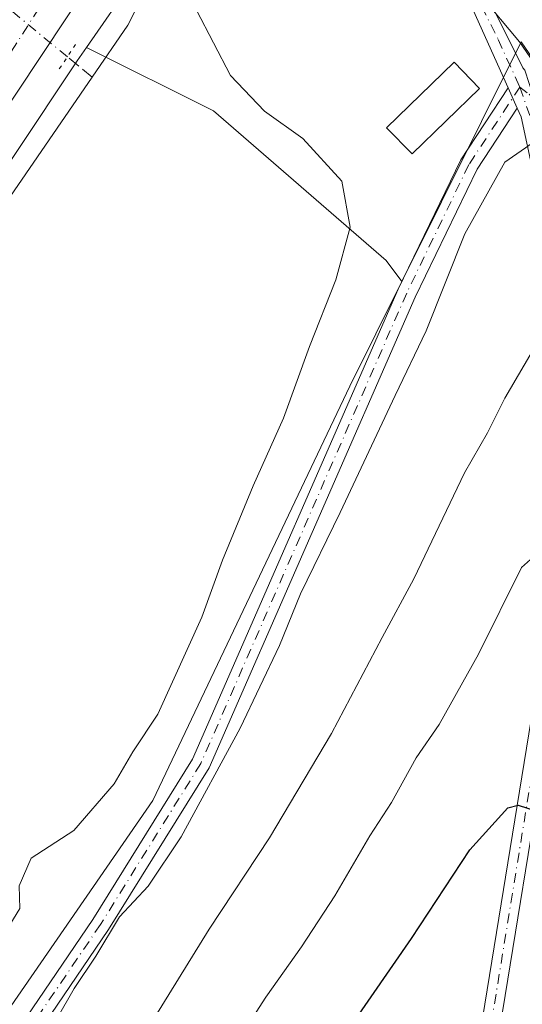
# Model space of a CAD drawing. Units: metres. Extents: x 594863 to 598358, y 4650426 to 4652781.
# Drawn here: x 596205 to 596272, y 4651969 to 4652101 of the extents above; entities that cross this region are included whole.
import ezdxf

# ---------------------------------------------------------------- set-up
doc = ezdxf.new("R2010")
doc.units = ezdxf.units.M
doc.header["$MEASUREMENT"] = 0
for name, pattern in [('DGN Style 3', [2.307223458686699, 1.648016756204785, -0.6592067024819142]), ('DGN Style 4', [2.6384748266838614, 1.318413404963828, -0.6592067024819142, 0.001648016756204785, -0.6592067024819142]), ('DGN Style 5', [1.1536117293433497, 0.4944050268614355, -0.6592067024819142])]:
    doc.linetypes.add(name, pattern=pattern)
for name, color, linetype, lineweight in [('Arbolado forestal CxS', 92, 'Continuous', 0), ('Camino Cxs', 7, 'Continuous', 0), ('Camino eje', 30, 'DGN Style 4', 13), ('Carretera de calzada única Cxs', 7, 'Continuous', 13), ('Carretera de calzada única eje', 7, 'DGN Style 4', 0), ('Corriente artificial lineal', 4, 'DGN Style 3', 13), ('Corriente artificial lineal oculto', 135, 'DGN Style 4', 13), ('Corriente natural lineal', 142, 'Continuous', 13), ('Cultivos herbáceos CxS', 92, 'Continuous', 0), ('Curva de nivel maestra', 30, 'Continuous', 30), ('Curva de nivel normal', 30, 'Continuous', 0), ('Edificación Cxs', 1, 'Continuous', 13), ('Municipio', 91, 'Continuous', 13), ('Municipio CxS', 4, 'Continuous', 0), ('Núcleo urbano CxS', 7, 'Continuous', 0), ('Pastizal CxS', 92, 'Continuous', 0), ('Pista no pavimentada Cxs', 111, 'Continuous', 0), ('Pista no pavimentada eje', 91, 'DGN Style 4', 0), ('Puente lineal', 2, 'DGN Style 5', 0)]:
    doc.layers.add(name, color=color, linetype=linetype, lineweight=lineweight)

# ---------------------------------------------------------------- blocks, each defined once
blk = doc.blocks.new('*U14')
at = {"layer": 'Pista no pavimentada Cxs', "color": 111, "linetype": 'Continuous', "lineweight": 0}
blk.add_polyline3d([(596245.6801000005, 4651880.7601, 569.1759000000021), (596254.5701000001, 4651912.0601, 563.8200999999972), (596264.3101000005, 4651954.120100001, 558.1248999999953), (596274.4801000003, 4652016.600099999, 548.1153999999951), (596276.8701, 4652039.720100001, 544.2497000000003), (596274.6300999997, 4652073.8101, 538.3711000000039), (596271.5900999998, 4652087.9301, 534.5766000000004), (596271.0701000001, 4652089.0801, 534.4796999999963), (596269.8501000004, 4652091.790100001, 534.3818000000028), (596265.2401000002, 4652102.090100001, 533.1554000000033), (596254.9903999995, 4652115.8695, 532.4725999999937), (596258.0301000001, 4652115.840100001, 532.3990000000049), (596267.4001000002, 4652103.370100001, 533.5090000000055), (596271.8501000004, 4652094.470100001, 534.101999999999), (596272.0869000005, 4652094.1679, 534.1223000000027), (596274.4219000004, 4652087.010700001, 534.7189000000071), (596277.1101000002, 4652074.1501, 538.8920999999973), (596279.3701, 4652039.6801, 545.3307000000059), (596276.9600999998, 4652016.270099999, 549.1257999999943), (596266.7600999996, 4651953.640100001, 558.159599999999), (596256.9901000002, 4651911.440099999, 564.415399999998), (596248.0900999998, 4651880.120100001, 569.3016000000061)], dxfattribs=at)

msp = doc.modelspace()

# ---------------------------------------------------------------- linework, layer by layer
at = {"layer": 'Arbolado forestal CxS', "color": 92, "linetype": 'Continuous', "lineweight": 0}
for points in [[(596091.9228999997, 4651836.636499999, 532.110400000005), (596175.1721000001, 4651928.0987, 532.1698999999935), (596222.3642999995, 4651996.426100001, 532.6055999999953), (596248.6799, 4652051.894099999, 532.678700000004), (596255.6584999999, 4652065.9079, 532.9296999999933), (596271.6136999996, 4652097.947899999, 533.543399999995), (596281.9511000002, 4652082.9013, 534.7099000000017), (596288.7408999996, 4652070.151500001, 535.7497000000003), (596291.5872999998, 4652064.383300001, 535.9980000000069), (596292.0478999997, 4652065.638900001, 535.8222999999998), (596307.4467000002, 4652050.2401, 537.6793999999937), (596319.7654999997, 4652028.6819, 540.2277999999933), (596338.2440999999, 4652004.0439, 546.3536000000023), (596324.7856999999, 4651966.8159, 542.9640000000073), (596336.8997, 4651922.395300001, 549.5135000000009), (596314.6879000004, 4651875.955700001, 548.0427000000054), (596328.8217000002, 4651847.687899999, 552.8594000000012), (596334.8787000002, 4651823.458500001, 555.7427000000025), (596340.9354999998, 4651787.1143, 558.8916000000027), (596355.0691000001, 4651752.7893, 564.3546999999963), (596359.1063000001, 4651686.158500001, 565.2878000000055), (596355.0661000004, 4651599.3365, 570.0616000000009)], [(596338.2440999999, 4652004.0439, 546.3536000000023), (596319.7654999997, 4652028.6819, 540.2277999999933), (596307.4467000002, 4652050.2401, 537.6793999999937), (596292.0478999997, 4652065.638900001, 535.8222999999998), (596291.5872999998, 4652064.383300001, 535.9980000000069), (596288.7408999996, 4652070.151500001, 535.7497000000003), (596281.9511000002, 4652082.9013, 534.7099000000017), (596271.6136999996, 4652097.947899999, 533.543399999995), (596255.6584999999, 4652065.9079, 532.9296999999933)], [(596255.6584999999, 4652065.9079, 532.9296999999933), (596248.6799, 4652051.894099999, 532.678700000004), (596222.3642999995, 4651996.426100001, 532.6055999999953), (596175.1721000001, 4651928.0987, 532.1698999999935), (596091.9228999997, 4651836.636499999, 532.110400000005), (596042.1727, 4651770.832900001, 534.3246000000072), (595991.8662999999, 4651692.952500001, 535.4220000000059), (595932.1283, 4651600.3903, 540.0927999999985), (595887.5181, 4651525.727700001, 540.0353999999934), (595849.8371000001, 4651460.0119, 541.0267000000022), (595813.9694999997, 4651408.285900001, 542.0580000000045), (595778.6529000001, 4651362.577500001, 543.795299999998)]]:
    msp.add_polyline3d(points, dxfattribs=at)
at = {"layer": 'Camino Cxs', "color": 7, "linetype": 'Continuous', "lineweight": 0, "extrusion": (-0.01351522782180319, 0.03002153066884194, 0.9994578762075091), "elevation": 132138.285582293, "flags": 128}
msp.add_lwpolyline([(-2453418.741219682, -3995093.490387105), (-2453418.741219682, -3995090.516822844)], dxfattribs=at)
at = {"layer": 'Camino Cxs', "color": 7, "linetype": 'Continuous', "lineweight": 0}
for points in [[(595954.1901000004, 4651626.2501, 541.2771999999968), (595981.2301000003, 4651662.550100001, 540.0783999999985), (596001.3101000005, 4651690.3301, 539.5844999999972), (596011.8501000004, 4651708.620100001, 541.7648000000045), (596019.3000999996, 4651729.350099999, 543.7700999999943), (596032.5800999999, 4651750.290100001, 540.7739000000003), (596040.0201000003, 4651759.2501, 539.9484999999986), (596051.0301000001, 4651775.860099999, 538.3763000000035), (596063.5500999996, 4651792.9101, 538.5417000000016), (596094.3800999997, 4651830.3201, 536.1438000000053), (596109.5100999996, 4651847.2501, 535.5859999999957), (596135.3601000002, 4651872.170100001, 538.9738999999972), (596145.3400999998, 4651883.4301, 541.2455999999949), (596162.2901, 4651906.200099999, 539.2706000000035), (596181.2600999996, 4651934.190099999, 539.446100000001), (596197.3000999996, 4651955.5101, 539.5396000000037), (596214.3101000005, 4651980.530099999, 537.2373999999982), (596227.6601, 4652001.9801, 534.3420999999944), (596255.1601, 4652064.850099999, 534.6505999999936), (596263.5201000003, 4652082.1501, 534.119000000006), (596269.8501000004, 4652091.790100001, 534.3818000000028)], [(596094.3800999997, 4651830.3201, 536.1438000000053), (596109.5100999996, 4651847.2501, 535.5859999999957), (596135.3601000002, 4651872.170100001, 538.9738999999972), (596145.3400999998, 4651883.4301, 541.2455999999949), (596162.2901, 4651906.200099999, 539.2706000000035), (596181.2600999996, 4651934.190099999, 539.446100000001), (596197.3000999996, 4651955.5101, 539.5396000000037), (596214.3101000005, 4651980.530099999, 537.2373999999982), (596227.6601, 4652001.9801, 534.3420999999944), (596255.1601, 4652064.850099999, 534.6505999999936), (596263.5201000003, 4652082.1501, 534.119000000006), (596269.8501000004, 4652091.790100001, 534.3818000000028), (596271.0701000001, 4652089.0801, 534.4796999999963), (596265.7001, 4652080.9101, 534.7067999999999), (596257.4301000005, 4652063.8101, 534.6181999999973), (596229.8800999997, 4652000.8101, 535.5020999999979), (596216.4001000002, 4651979.170100001, 540.2979999999952), (596199.3300999999, 4651954.0601, 542.7571000000025), (596183.2901, 4651932.7401, 542.2856000000029), (596164.3201000001, 4651904.7501, 542.1661000000023), (596147.2801000001, 4651881.860099999, 544.8276000000042), (596137.1700999998, 4651870.440099999, 541.4731999999931), (596111.3101000005, 4651845.520099999, 537.9182000000001), (596096.2801000001, 4651828.690099999, 538.554999999993)], [(596271.0701000001, 4652089.0801, 534.4796999999963), (596265.7001, 4652080.9101, 534.7067999999999), (596257.4301000005, 4652063.8101, 534.6181999999973), (596229.8800999997, 4652000.8101, 535.5020999999979), (596216.4001000002, 4651979.170100001, 540.2979999999952), (596199.3300999999, 4651954.0601, 542.7571000000025), (596183.2901, 4651932.7401, 542.2856000000029), (596164.3201000001, 4651904.7501, 542.1661000000023), (596147.2801000001, 4651881.860099999, 544.8276000000042), (596137.1700999998, 4651870.440099999, 541.4731999999931), (596111.3101000005, 4651845.520099999, 537.9182000000001), (596096.2801000001, 4651828.690099999, 538.554999999993), (596065.5301000001, 4651791.370100001, 542.1166999999987), (596053.0800999999, 4651774.4301, 541.1545999999944), (596042.0201000003, 4651757.7601, 542.2884000000049), (596034.6001000004, 4651748.8201, 541.9974999999977), (596021.5601000005, 4651728.2501, 549.051099999997), (596014.1300999997, 4651707.5601, 543.6018999999942), (596003.4101, 4651688.970100001, 541.6589999999997), (595983.2401000002, 4651661.0701, 543.1132999999973), (595956.2200999996, 4651624.790100001, 544.2767000000022)]]:
    msp.add_polyline3d(points, dxfattribs=at)
at = {"layer": 'Camino eje', "color": 30, "linetype": 'DGN Style 4', "lineweight": 13}
for points in [[(596271.4271, 4652091.907299999, 534.3169999999955), (596264.6101000002, 4652081.530099999, 534.3898999999947), (596256.2950999998, 4652064.3301, 534.6474000000017), (596228.7701000003, 4652001.395099999, 534.9306999999973), (596215.3551000003, 4651979.850099999, 538.8166000000056), (596198.3151000004, 4651954.7851, 541.3516999999993), (596182.2751000002, 4651933.465100001, 540.967499999999), (596163.3051000005, 4651905.475099999, 540.8916999999929), (596146.3101000005, 4651882.645099999, 543.3879000000015), (596136.2651000004, 4651871.3051, 540.3935999999958), (596110.4101, 4651846.3851, 536.6630000000005), (596095.3300999999, 4651829.505100001, 537.2161999999954), (596064.5401, 4651792.140100001, 540.4035000000003), (596052.0551000005, 4651775.145099999, 539.7868000000017), (596041.0201000003, 4651758.505100001, 541.1226000000024), (596033.5900999998, 4651749.5551, 541.4239999999991), (596020.4301000005, 4651728.800100001, 546.2985000000045), (596012.9901000002, 4651708.090100001, 542.8928000000016), (596002.3601000002, 4651689.6501, 540.343200000003), (595982.2351000002, 4651661.8101, 541.0791999999929), (595955.2050999999, 4651625.520099999, 542.6306000000042)], [(596321.7701000003, 4651892.640100001, 553.2072000000044), (596326.7401000002, 4651904.8201, 550.7091999999975), (596329.4250999996, 4651913.6851, 548.3396000000066), (596328.0100999996, 4651931.300100001, 547.6276000000071), (596320.0900999998, 4651985.8301, 547.0016999999935), (596314.0601000005, 4652002.085100001, 545.9915999999939), (596308.0551000005, 4652013.350099999, 543.2304000000004), (596302.8400999998, 4652026.4551, 545.2504999999946), (596298.9801000003, 4652039.7601, 545.8073000000004), (596294.3901000004, 4652058.620100001, 537.0800000000017), (596285.2600999996, 4652073.890100001, 536.9587999999932), (596276.1807000004, 4652086.8289, 534.7007000000012), (596275.5025000004, 4652087.772500001, 534.5834999999934), (596273.6497, 4652090.077500001, 534.4176000000007), (596272.4194999998, 4652091.1491, 534.3457999999955), (596271.4271, 4652091.907299999, 534.3169999999955)]]:
    msp.add_polyline3d(points, dxfattribs=at)
at = {"layer": 'Carretera de calzada única Cxs', "color": 7, "linetype": 'Continuous', "lineweight": 13, "extrusion": (0.02186010961771006, -0.00951787817475631, 0.9997157323972411), "elevation": -30715.3248667017, "flags": 128}
msp.add_lwpolyline([(4503319.592324019, 1310135.009995633), (4503371.903526466, 1310125.526842859), (4503378.86130516, 1310123.974977964)], dxfattribs=at)
at = {"layer": 'Carretera de calzada única Cxs', "color": 7, "linetype": 'Continuous', "lineweight": 13}
for points in [[(596505.6300999997, 4652425.670100001, 528.2115999999951), (596469.9001000002, 4652393.8101, 528.4885000000068), (596422.9200999998, 4652350.690099999, 528.6374999999971), (596379.2200999996, 4652308.210100001, 528.888300000006), (596338.4600999998, 4652264.8101, 529.0097999999998), (596300.9901000002, 4652221.270099999, 529.2075000000041), (596253.5201000003, 4652161.6501, 529.4348999999929), (596228.9901000002, 4652127.460100001, 529.7569999999978), (596227.4700999996, 4652125.370100001, 529.7115000000049), (596220.9401000004, 4652116.450099999, 530.4002999999939), (596156.8400999998, 4652019.860099999, 530.6092999999964), (596127.5701000001, 4651973.7501, 531.186799999996), (596123.5000999998, 4651967.9801, 531.2638000000006), (596105.4101, 4651939.870100001, 531.7409999999945), (596048.5201000003, 4651860.2601, 532.4416000000056), (595882.7600999996, 4651634.0001, 537.317200000005), (595792.7200999996, 4651510.440099999, 540.8637000000017)], [(596227.4700999996, 4652125.370100001, 529.7115000000049), (596220.9401000004, 4652116.450099999, 530.4002999999939), (596156.8400999998, 4652019.860099999, 530.6092999999964), (596127.5701000001, 4651973.7501, 531.186799999996), (596123.5000999998, 4651967.9801, 531.2638000000006), (596105.4101, 4651939.870100001, 531.7409999999945), (596048.5201000003, 4651860.2601, 532.4416000000056), (595882.7600999996, 4651634.0001, 537.317200000005), (595792.7200999996, 4651510.440099999, 540.8637000000017), (595759.1801000005, 4651466.5701, 542.4158000000025), (595714.1001000004, 4651415.940099999, 543.3647000000057), (595692.6901000004, 4651393.2501, 543.656799999997), (595615.1601, 4651313.7501, 545.7562999999936), (595573.2001, 4651270.880100001, 547.8813999999984)]]:
    msp.add_polyline3d(points, dxfattribs=at)
at = {"layer": 'Carretera de calzada única eje', "color": 7, "linetype": 'DGN Style 4', "lineweight": 0}
msp.add_polyline3d([(596225.5148999998, 4652129.755899999, 529.7272999999988), (596218.9401000004, 4652120.850099999, 529.8322000000044), (596192.9001000002, 4652080.2601, 530.008799999996), (596180.2109000003, 4652061.1895, 530.3457000000053)], dxfattribs=at)
at = {"layer": 'Corriente artificial lineal', "color": 4, "linetype": 'DGN Style 3', "lineweight": 13, "extrusion": (0.05788796580373919, -0.04769080364038516, 0.997183318484239), "elevation": -186820.6860735718, "flags": 128}
msp.add_lwpolyline([(3969637.171761374, 2490887.780068181), (3969637.171761374, 2490892.069237828)], dxfattribs=at)
at = {"layer": 'Corriente artificial lineal oculto', "color": 135, "linetype": 'DGN Style 4', "lineweight": 13, "extrusion": (0.0007680172845946715, -0.0006327246345347807, 0.9999995049043712), "elevation": -1956.03278339028, "flags": 128}
msp.add_lwpolyline([(596210.3396486918, 4652095.651381031), (596200.4116417889, 4652103.830482667)], dxfattribs=at)
at = {"layer": 'Corriente natural lineal', "color": 142, "linetype": 'Continuous', "lineweight": 13, "extrusion": (-0.006528929252696387, -0.008411225785435005, 0.9999433105749546), "elevation": -42493.23588715203, "flags": 128}
msp.add_lwpolyline([(596204.9703788932, 4651900.378906128), (596209.7576638331, 4651907.351052769), (596220.3363445492, 4651928.386496897)], dxfattribs=at)
at = {"layer": 'Corriente natural lineal', "color": 142, "linetype": 'Continuous', "lineweight": 13}
msp.add_polyline3d([(596175.4301000005, 4652030.8301, 529.6202000000048), (596177.2500999998, 4652035.0701, 529.4903999999951), (596191.7801000001, 4652060.550100001, 529.2657999999938), (596214.2232999997, 4652093.2382, 529.241200000004)], dxfattribs=at)
at = {"layer": 'Cultivos herbáceos CxS', "color": 92, "linetype": 'Continuous', "lineweight": 0}
for points in [[(596103.0502000004, 4651929.121099999, 531.3108000000066), (596118.6908999998, 4651952.251900001, 531.1445999999996), (596118.7155999999, 4651952.2883, 531.1437000000005), (596118.7903000005, 4651952.402100001, 531.1411999999982), (596140.4811000006, 4651986.091499999, 530.8389000000025), (596140.4982000003, 4651986.118100001, 530.8387999999978), (596163.7855000002, 4652022.602299999, 530.4544000000024), (596164.2714999998, 4652023.363800001, 530.4437000000034), (596177.2520000003, 4652043.131800001, 530.2041999999929), (596189.2050000001, 4652060.772299999, 529.5959000000003), (596189.2339000005, 4652060.815199999, 529.5939999999973), (596189.2570000002, 4652060.850000001, 529.5923999999941), (596198.1936999997, 4652074.376800001, 529.5813999999956), (596211.3263999998, 4652094.085100001, 529.4146000000037), (596212.2391999997, 4652095.403700001, 529.4256000000023), (596213.4940999999, 4652097.216399999, 529.4404999999971), (596230.4517000001, 4652088.737500001, 529.7295000000013), (596253.5500999996, 4652068.7191, 532.0622000000003), (596255.6584999999, 4652065.9079, 532.9296999999933), (596248.6799, 4652051.894099999, 532.678700000004), (596222.3642999995, 4651996.426100001, 532.6055999999953), (596175.1721000001, 4651928.0987, 532.1698999999935), (596091.9228999997, 4651836.636499999, 532.110400000005)], [(596213.4940999999, 4652097.216399999, 529.4404999999971), (596212.2391999997, 4652095.403700001, 529.4256000000023), (596211.3263999998, 4652094.085100001, 529.4146000000037), (596198.1936999997, 4652074.376800001, 529.5813999999956), (596189.2570000002, 4652060.850000001, 529.5923999999941), (596189.2339000005, 4652060.815199999, 529.5939999999973), (596189.2050000001, 4652060.772299999, 529.5959000000003), (596177.2520000003, 4652043.131800001, 530.2041999999929), (596164.2714999998, 4652023.363800001, 530.4437000000034), (596163.7855000002, 4652022.602299999, 530.4544000000024), (596140.4982000003, 4651986.118100001, 530.8387999999978), (596140.4811000006, 4651986.091499999, 530.8389000000025), (596118.7903000005, 4651952.402100001, 531.1411999999982), (596118.7155999999, 4651952.2883, 531.1437000000005), (596118.6908999998, 4651952.251900001, 531.1445999999996), (596103.0502000004, 4651929.121099999, 531.3108000000066)], [(596213.4940999999, 4652097.216399999, 529.4404999999971), (596230.4517000001, 4652088.737500001, 529.7295000000013), (596253.5500999996, 4652068.7191, 532.0622000000003), (596255.6584999999, 4652065.9079, 532.9296999999933)], [(596255.6584999999, 4652065.9079, 532.9296999999933), (596248.6799, 4652051.894099999, 532.678700000004), (596222.3642999995, 4651996.426100001, 532.6055999999953), (596175.1721000001, 4651928.0987, 532.1698999999935), (596091.9228999997, 4651836.636499999, 532.110400000005), (596042.1727, 4651770.832900001, 534.3246000000072), (595991.8662999999, 4651692.952500001, 535.4220000000059), (595932.1283, 4651600.3903, 540.0927999999985), (595887.5181, 4651525.727700001, 540.0353999999934), (595849.8371000001, 4651460.0119, 541.0267000000022), (595813.9694999997, 4651408.285900001, 542.0580000000045), (595778.6529000001, 4651362.577500001, 543.795299999998)]]:
    msp.add_polyline3d(points, dxfattribs=at)
at = {"layer": 'Curva de nivel maestra', "color": 30, "linetype": 'Continuous', "lineweight": 30, "elevation": 550, "flags": 128}
msp.add_lwpolyline([(596191.2400000002, 4651889.2301), (596205.5700000003, 4651906.940099999), (596216.4000000004, 4651921.470100001), (596227.6399999997, 4651935.3101), (596238.2699999996, 4651949.9801), (596248.6600000003, 4651965.970100001), (596256.9600000001, 4651977.970100001), (596264.75, 4651989.840100001), (596269.8200000003, 4651995.460100001), (596271.2000000002, 4651995.800100001), (596273.7000000002, 4651995.0001)], dxfattribs=at)
at = {"layer": 'Curva de nivel normal', "color": 30, "linetype": 'Continuous', "lineweight": 0, "flags": 128}
for points, elevation in [([(596228.2100000001, 4652102.1801), (596232.7199999997, 4652093.470100001), (596237.29, 4652088.700099999), (596242.3899999997, 4652085.0101), (596247.6200000001, 4652079.3301), (596248.7199999997, 4652073.1601), (596246.8099999996, 4652066.120100001), (596243.3200000003, 4652057.170100001), (596239.8300000001, 4652047.610099999), (596235.75, 4652038.530099999), (596231.6699999999, 4652028.610099999), (596228.8899999997, 4652020.970100001), (596223.04, 4652007.970100001), (596219.6799999997, 4652002.970100001), (596217.1600000003, 4651998.6601), (596211.7800000003, 4651992.420100001), (596206.0700000003, 4651988.7301), (596204.4699999997, 4651985.040100001), (596204.5800000001, 4651981.9901), (596198.5599999996, 4651972.200099999), (596189.5199999996, 4651959.610099999)], 530), ([(596209.54, 4651967.300100001), (596211.8499999996, 4651971.300100001), (596214.7300000006, 4651975.630100001), (596217.9000000004, 4651980.890100001), (596221.7100000001, 4651984.9901), (596226.1399999997, 4651991.5601), (596234.0300000003, 4652006.110099999), (596239.2999999998, 4652017.190099999), (596242.0800000001, 4652024.110099999), (596247.4199999999, 4652034.960100001), (596254.7400000002, 4652050.620100001), (596258.8799999999, 4652059.290100001), (596264.0599999996, 4652072.290100001), (596269.4000000004, 4652081.880100001), (596273.2199999997, 4652084.4801)], 535), ([(596171.2599999999, 4651894.7401), (596181.3200000003, 4651907.360099999), (596188.6500000004, 4651918.0701), (596197.6600000003, 4651932.4301), (596211.4199999999, 4651950.9001), (596221.6699999999, 4651965.9101), (596229.8799999999, 4651979.2401), (596237.9699999997, 4651991.450099999), (596246.2400000002, 4652005.4001), (596253.0099999999, 4652018.270099999), (596257.2699999996, 4652026.120100001), (596264.04, 4652040.300100001), (596267.0999999996, 4652045.630100001), (596269.4299999997, 4652050.290100001), (596273.8399999999, 4652057.800100001)], 540), ([(596276.0599999996, 4652031.530099999), (596271.6699999999, 4652027.620100001), (596265.9199999999, 4652016.020099999), (596260.6399999997, 4652006.590100001), (596257.5800000001, 4652002.140100001), (596254.2599999999, 4651996.190099999), (596251.3499999996, 4651991.690099999), (596246.7100000001, 4651983.700099999), (596242.2300000006, 4651976.850099999), (596237.4699999997, 4651970.100099999), (596226.1299999999, 4651952.5101), (596214.8899999997, 4651938.130100001), (596208.5599999996, 4651931.600099999), (596196.5999999996, 4651913.1601), (596184.3399999999, 4651897.0001), (596167.9600000001, 4651877.5601)], 545)]:
    msp.add_lwpolyline(points, dxfattribs=dict(at, elevation=elevation))
at = {"layer": 'Edificación Cxs', "color": 1, "linetype": 'Continuous', "lineweight": 13}
msp.add_polyline3d([(596266.0500999996, 4652091.7301, 535.1129999999976), (596257.0100999996, 4652082.960100001, 533.8965000000027), (596253.6001000004, 4652086.470100001, 533.2998999999982), (596262.6300999997, 4652095.2501, 535.4453999999969), (596266.0500999996, 4652091.7301, 535.1129999999976)], dxfattribs=at)
msp.add_3dface([(596266.0500999996, 4652091.7301, 535.4453999999969), (596257.0100999996, 4652082.960100001, 535.4453999999969), (596253.6001000004, 4652086.470100001, 535.4453999999969), (596262.6300999997, 4652095.2501, 535.4453999999969)], dxfattribs=at)
at = {"layer": 'Municipio', "color": 91, "linetype": 'Continuous', "lineweight": 13, "flags": 128}
msp.add_lwpolyline([(596281.719000001, 4652082.921999998), (596271.3810000009, 4652097.972), (596266.0780000006, 4652104.353999999)], dxfattribs=at)
msp.add_lwpolyline([(596281.719000001, 4652082.921999998), (596271.3810000009, 4652097.972), (596266.0780000006, 4652104.353999999)], dxfattribs=at)
at = {"layer": 'Municipio CxS', "color": 4, "linetype": 'Continuous', "lineweight": 0, "flags": 128}
for points in [[(596266.078, 4652104.354), (596271.3810000003, 4652097.971999999), (596281.7190000005, 4652082.921999999)], [(596281.7190000005, 4652082.921999999), (596271.3810000003, 4652097.971999999), (596266.078, 4652104.354)]]:
    msp.add_lwpolyline(points, dxfattribs=at)
at = {"layer": 'Núcleo urbano CxS', "color": 7, "linetype": 'Continuous', "lineweight": 0}
for points in [[(596478.6133000003, 4652395.582900001, 528.7084999999934), (596464.0541000003, 4652382.765699999, 528.6095999999961), (596429.9254999999, 4652350.649800001, 528.6405999999988), (596376.051, 4652298.323999999, 529.0090000000055), (596358.0111999996, 4652278.978599999, 529.1353999999993), (596334.0232999995, 4652252.371900001, 529.0492999999988), (596319.8781000003, 4652236.6832, 529.2578999999969), (596305.5407999996, 4652219.617500001, 529.3264000000054), (596252.2403999995, 4652152.388499999, 529.2253000000055), (596238.9715999998, 4652134.018999999, 529.5871000000043), (596213.4940999999, 4652097.216399999, 529.4404999999971)], [(596319.8781000003, 4652236.6832, 529.2578999999969), (596305.5407999996, 4652219.617500001, 529.3264000000054), (596252.2403999995, 4652152.388499999, 529.2253000000055), (596238.9715999998, 4652134.018999999, 529.5871000000043), (596213.4940999999, 4652097.216399999, 529.4404999999971), (596212.2391999997, 4652095.403700001, 529.4256000000023), (596211.3263999998, 4652094.085100001, 529.4146000000037), (596198.1936999997, 4652074.376800001, 529.5813999999956), (596189.2570000002, 4652060.850000001, 529.5923999999941), (596189.2339000005, 4652060.815199999, 529.5939999999973), (596189.2050000001, 4652060.772299999, 529.5959000000003), (596177.2520000003, 4652043.131800001, 530.2041999999929), (596164.2714999998, 4652023.363800001, 530.4437000000034), (596163.7855000002, 4652022.602299999, 530.4544000000024), (596140.4982000003, 4651986.118100001, 530.8387999999978), (596140.4811000006, 4651986.091499999, 530.8389000000025), (596118.7903000005, 4651952.402100001, 531.1411999999982), (596118.7155999999, 4651952.2883, 531.1437000000005), (596118.6908999998, 4651952.251900001, 531.1445999999996), (596103.0502000004, 4651929.121099999, 531.3108000000066)], [(596213.4940999999, 4652097.216399999, 529.4404999999971), (596212.2391999997, 4652095.403700001, 529.4256000000023), (596211.3263999998, 4652094.085100001, 529.4146000000037), (596198.1936999997, 4652074.376800001, 529.5813999999956), (596189.2570000002, 4652060.850000001, 529.5923999999941), (596189.2339000005, 4652060.815199999, 529.5939999999973), (596189.2050000001, 4652060.772299999, 529.5959000000003), (596177.2520000003, 4652043.131800001, 530.2041999999929), (596164.2714999998, 4652023.363800001, 530.4437000000034), (596163.7855000002, 4652022.602299999, 530.4544000000024), (596140.4982000003, 4651986.118100001, 530.8387999999978), (596140.4811000006, 4651986.091499999, 530.8389000000025), (596118.7903000005, 4651952.402100001, 531.1411999999982), (596118.7155999999, 4651952.2883, 531.1437000000005), (596118.6908999998, 4651952.251900001, 531.1445999999996), (596103.0502000004, 4651929.121099999, 531.3108000000066)]]:
    msp.add_polyline3d(points, dxfattribs=at)
at = {"layer": 'Pastizal CxS', "color": 92, "linetype": 'Continuous', "lineweight": 0}
for points in [[(596478.6133000003, 4652395.582900001, 528.7084999999934), (596464.0541000003, 4652382.765699999, 528.6095999999961), (596429.9254999999, 4652350.649800001, 528.6405999999988), (596376.051, 4652298.323999999, 529.0090000000055), (596358.0111999996, 4652278.978599999, 529.1353999999993), (596334.0232999995, 4652252.371900001, 529.0492999999988), (596319.8781000003, 4652236.6832, 529.2578999999969), (596305.5407999996, 4652219.617500001, 529.3264000000054), (596252.2403999995, 4652152.388499999, 529.2253000000055), (596238.9715999998, 4652134.018999999, 529.5871000000043), (596213.4940999999, 4652097.216399999, 529.4404999999971)], [(596281.9511000002, 4652082.9013, 534.7099000000017), (596271.6136999996, 4652097.947899999, 533.543399999995), (596255.6584999999, 4652065.9079, 532.9296999999933), (596253.5500999996, 4652068.7191, 532.0622000000003), (596230.4517000001, 4652088.737500001, 529.7295000000013), (596213.4940999999, 4652097.216399999, 529.4404999999971), (596238.9715999998, 4652134.018999999, 529.5871000000043)], [(596213.4940999999, 4652097.216399999, 529.4404999999971), (596230.4517000001, 4652088.737500001, 529.7295000000013), (596253.5500999996, 4652068.7191, 532.0622000000003), (596255.6584999999, 4652065.9079, 532.9296999999933)], [(596338.2440999999, 4652004.0439, 546.3536000000023), (596319.7654999997, 4652028.6819, 540.2277999999933), (596307.4467000002, 4652050.2401, 537.6793999999937), (596292.0478999997, 4652065.638900001, 535.8222999999998), (596291.5872999998, 4652064.383300001, 535.9980000000069), (596288.7408999996, 4652070.151500001, 535.7497000000003), (596281.9511000002, 4652082.9013, 534.7099000000017), (596271.6136999996, 4652097.947899999, 533.543399999995), (596255.6584999999, 4652065.9079, 532.9296999999933)]]:
    msp.add_polyline3d(points, dxfattribs=at)
at = {"layer": 'Pista no pavimentada Cxs', "color": 111, "linetype": 'Continuous', "lineweight": 0, "extrusion": (0.2232004175218209, 0.2131537321796751, 0.9511819279590841), "elevation": 1125206.701311025, "flags": 128}
msp.add_lwpolyline([(2952562.846021476, -3466089.808824398), (2952573.478801924, -3466093.782504919), (2952590.522817531, -3466095.99453337)], dxfattribs=at)
at = {"layer": 'Pista no pavimentada Cxs', "color": 111, "linetype": 'Continuous', "lineweight": 0, "extrusion": (-0.01351522782180319, 0.03002153066884194, 0.9994578762075091), "elevation": 132138.285582293, "flags": 128}
msp.add_lwpolyline([(-2453418.741219682, -3995093.490387105), (-2453418.741219682, -3995090.516822844)], dxfattribs=at)
at = {"layer": 'Pista no pavimentada Cxs', "color": 111, "linetype": 'Continuous', "lineweight": 0}
for points in [[(596258.0301000001, 4652115.840100001, 532.3990000000049), (596267.4001000002, 4652103.370100001, 533.5090000000055), (596271.8501000004, 4652094.470100001, 534.101999999999), (596272.0869000005, 4652094.1679, 534.1223000000027)], [(596216.5701000001, 4651607.590100001, 607.8641000000061), (596213.4101, 4651635.370100001, 605.619200000001), (596214.2701000003, 4651655.4301, 603.7538999999961), (596221.4501, 4651687.630100001, 597.6128999999928), (596223.6300999997, 4651707.8101, 594.4793999999965), (596224.3901000004, 4651729.360099999, 591.777900000001), (596222.3601000002, 4651763.6501, 588.1738000000041), (596223.4001000002, 4651775.770099999, 586.655700000003), (596227.0900999998, 4651791.020099999, 583.7957000000024), (596230.7701000003, 4651808.530099999, 581.3760000000038), (596237.0100999996, 4651845.450099999, 575.210699999996), (596245.6801000005, 4651880.7601, 569.1759000000021), (596254.5701000001, 4651912.0601, 563.8200999999972), (596264.3101000005, 4651954.120100001, 558.1248999999953), (596274.4801000003, 4652016.600099999, 548.1153999999951), (596276.8701, 4652039.720100001, 544.2497000000003), (596274.6300999997, 4652073.8101, 538.3711000000039), (596271.5900999998, 4652087.9301, 534.5766000000004), (596271.0701000001, 4652089.0801, 534.4796999999963)], [(596274.4219000004, 4652087.010700001, 534.7189000000071), (596277.1101000002, 4652074.1501, 538.8920999999973), (596279.3701, 4652039.6801, 545.3307000000059), (596276.9600999998, 4652016.270099999, 549.1257999999943), (596266.7600999996, 4651953.640100001, 558.159599999999), (596256.9901000002, 4651911.440099999, 564.415399999998), (596248.0900999998, 4651880.120100001, 569.3016000000061), (596239.4600999998, 4651844.940099999, 575.5817999999999), (596233.2200999996, 4651808.0601, 582.0589000000036), (596229.5301000001, 4651790.470100001, 584.4645000000019), (596225.8701, 4651775.360099999, 587.2026999999945), (596224.8701, 4651763.620100001, 588.8846999999951), (596226.8901000004, 4651729.390100001, 592.0415999999968), (596226.1300999997, 4651707.630100001, 595.1352999999945), (596223.9200999998, 4651687.220100001, 597.6465000000027), (596216.7500999998, 4651655.100099999, 603.9091999999946), (596215.9101, 4651635.460100001, 605.8812999999936), (596219.0701000001, 4651607.690099999, 608.1114999999991)]]:
    msp.add_polyline3d(points, dxfattribs=at)
at = {"layer": 'Pista no pavimentada eje', "color": 91, "linetype": 'DGN Style 4', "lineweight": 0}
for points in [[(596256.2940999996, 4652117.1237, 532.2160000000003), (596256.5100999996, 4652115.8551, 532.4192999999941), (596263.9775, 4652105.8475, 533.0304000000033), (596266.3201000001, 4652102.7301, 533.2641000000004), (596268.5450999998, 4652098.280099999, 533.6117999999988), (596270.9609000003, 4652092.895099999, 534.266300000003), (596271.4271, 4652091.907299999, 534.3169999999955)], [(596271.4271, 4652091.907299999, 534.3169999999955), (596272.9401000004, 4652087.595100001, 534.6606999999931), (596275.8701, 4652073.9801, 538.6520000000019), (596278.1201, 4652039.700099999, 544.6361999999936), (596275.7200999996, 4652016.4351, 548.620299999995), (596265.5351, 4651953.880100001, 558.1342000000004), (596255.7801000001, 4651911.7501, 564.0957000000053), (596246.8850999996, 4651880.440099999, 569.1499999999943), (596238.2351000002, 4651845.1951, 575.2777999999962), (596231.9951, 4651808.295100001, 581.6667000000016), (596228.3101000005, 4651790.745100001, 583.9916999999987), (596224.6350999996, 4651775.565099999, 586.9282999999997), (596223.6151000002, 4651763.6351, 588.479600000006), (596225.6401000004, 4651729.3751, 591.909599999999), (596224.8800999997, 4651707.720100001, 594.8040000000037), (596222.6851000005, 4651687.425100001, 597.501099999994), (596215.5100999996, 4651655.265100001, 603.8228999999993), (596214.6601, 4651635.415100001, 605.7529999999971), (596217.8201000001, 4651607.640100001, 607.9636000000028)]]:
    msp.add_polyline3d(points, dxfattribs=at)
at = {"layer": 'Puente lineal', "color": 2, "linetype": 'DGN Style 5', "lineweight": 0, "extrusion": (-0.8331190159750764, 0.5530937167541722, 0.0002137937698793487), "elevation": 2076330.501060094, "flags": 128}
msp.add_lwpolyline([(-4205512.217684484, 86.95987665025609), (-4205510.217625258, 88.75767669134291), (-4205508.217649343, 90.2967767265119)], dxfattribs=at)

# ---------------------------------------------------------------- block references
at = {"layer": 'Pista no pavimentada Cxs', "color": 111, "linetype": 'Continuous', "lineweight": 0}
msp.add_blockref('*U14', (0, 0), dxfattribs=at)

doc.saveas('drawing.dxf')
